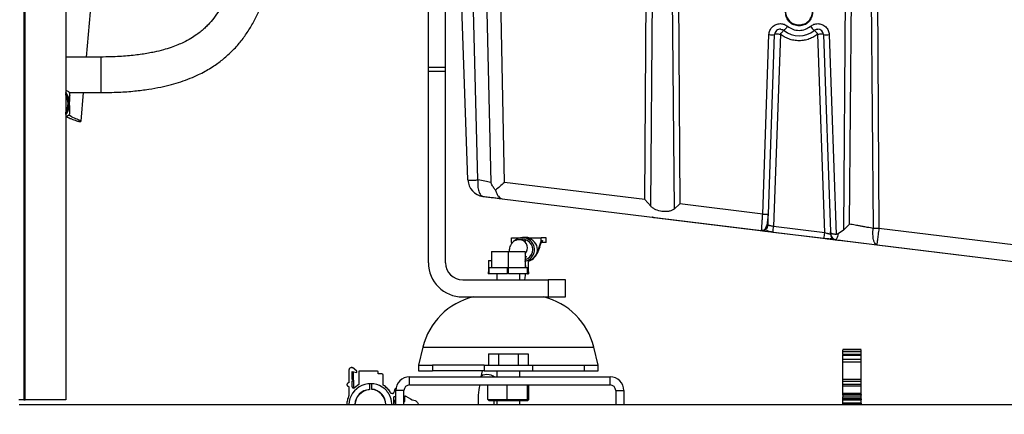
# Model space of a CAD drawing. Units: inches. Extents: x 0.2 to 16.7, y -11.3 to 10.7.
# Drawn here: x 10.6 to 11.7, y -8.7 to -8.3 of the extents above; entities that cross this region are included whole.
import ezdxf

# ---------------------------------------------------------------- set-up
doc = ezdxf.new("R2010")
doc.units = ezdxf.units.IN
doc.header["$MEASUREMENT"] = 0
doc.header["$PDSIZE"] = -1
doc.layers.add('FORMAT', color=7, linetype='Continuous')
doc.styles.add('SLDTEXTSTYLE0', font='TXT', dxfattribs={"width": 0.75})
doc.dimstyles.new('SLDDIMSTYLE2', dxfattribs={"dimtxt": 0.125, "dimasz": 0.13, "dimexe": 0, "dimexo": 0.0625, "dimgap": 0.03125, "dimtad": 0, "dimtih": 1, "dimtoh": 1, "dimlfac": 20, "dimrnd": 1e-09, "dimzin": 4, "dimdsep": 46, "dimtxsty": 'SLDTEXTSTYLE0', "dimsah": 1, "dimcen": 0.09, "dimadec": 0, "dimazin": 1, "dimtfac": 1, "dimtmove": 0, "dimatfit": 0, "dimfxl": 1, "dimfrac": 2, "dimtolj": 1, "dimtzin": 12, "dimarcsym": 0})
doc.dimstyles.new('SLDDIMSTYLE3', dxfattribs={"dimtxt": 0.125, "dimasz": 0.13, "dimexe": 0, "dimexo": 0.0625, "dimgap": 0.03125, "dimtad": 0, "dimtih": 1, "dimtoh": 1, "dimlfac": 20, "dimrnd": 1e-09, "dimzin": 4, "dimdsep": 46, "dimtxsty": 'SLDTEXTSTYLE0', "dimblk1": 'NONE', "dimsah": 1, "dimcen": 0, "dimadec": 0, "dimazin": 1, "dimtfac": 1, "dimtmove": 0, "dimatfit": 3, "dimldrblk": 'NONE', "dimfxl": 1, "dimfrac": 2, "dimtolj": 1, "dimtzin": 12, "dimarcsym": 0})

# ---------------------------------------------------------------- blocks, each defined once
blk = doc.blocks.new('*D61')
at = {"color": 0, "linetype": 'Continuous', "lineweight": -2}
for p, q in [((9.0215, -7.2705), (9.0215, -9.7795)), ((14.8627, -9.1105), (14.8627, -9.7795)), ((9.1515, -9.7795), (10.9336, -9.7795)), ((14.7327, -9.7795), (11.4023, -9.7795))]:
    blk.add_line(p, q, dxfattribs=at)
at = {"color": 0}
for points in [[(9.1515, -9.7578), (9.1515, -9.8011), (9.0215, -9.7795)], [(14.7327, -9.8011), (14.7327, -9.7578), (14.8627, -9.7795)]]:
    blk.add_solid(points, dxfattribs=at)
at = {"layer": 'Defpoints', "color": 0}
for p in [(9.0215, -7.208), (14.8627, -9.048), (9.0215, -9.7795)]:
    blk.add_point(p, dxfattribs=at)
at = {"color": 0, "lineweight": 18, "insert": (11.1679, -9.717), "char_height": 0.125, "attachment_point": 2, "style": 'SLDTEXTSTYLE0'}
blk.add_mtext('\\A1;116.82', dxfattribs=at)
blk = doc.blocks.new('_None')

msp = doc.modelspace()

# ---------------------------------------------------------------- linework, layer by layer
at = {"color": 7, "linetype": 'Continuous', "lineweight": 25}
for p, q in [((10.65246, -5.46205), (10.65246, -8.70179)), ((10.65401, -8.70179), (10.65401, -6.58304)), ((10.69873, -6.58304), (10.69873, -8.70179)), ((11.09592, -8.33682), (11.09592, -8.10678)), ((11.11467, -8.33682), (11.11467, -8.10669)), ((11.15641, -8.12375), (11.16411, -8.46319)), ((11.17908, -8.46319), (11.1726, -8.11843)), ((11.15008, -8.46059), (11.14169, -8.1428)), ((11.13923, -8.46059), (11.12857, -8.15516)), ((10.72136, -8.32573), (10.72555, -8.27614)), ((11.48152, -8.29514), (11.48291, -8.29537)), ((11.46214, -8.49805), (11.46902, -8.30116)), ((11.46839, -8.49805), (11.47527, -8.30116)), ((11.48151, -8.30051), (11.47414, -8.51168)), ((11.53015, -8.51858), (11.52253, -8.30051)), ((11.52878, -8.30116), (11.53633, -8.51731)), ((11.53502, -8.30116), (11.54268, -8.52027)), ((10.73683, -8.32573), (10.69873, -8.32573)), ((11.09592, -8.34107), (11.09592, -8.33682)), ((11.09592, -8.33682), (11.11467, -8.33682)), ((11.11467, -8.34107), (11.11467, -8.33682)), ((11.09592, -8.34107), (11.11467, -8.34107)), ((11.09592, -8.55142), (11.09592, -8.34107)), ((11.11467, -8.55142), (11.11467, -8.34107)), ((10.69873, -8.362), (10.70161, -8.36366)), ((10.70224, -8.36473), (10.73683, -8.36473)), ((10.70348, -8.36732), (10.7025, -8.36691)), ((10.7025, -8.36969), (10.70348, -8.36732)), ((10.71541, -8.39607), (10.71806, -8.36473)), ((10.7025, -8.37893), (10.7025, -8.37469)), ((10.7025, -8.37893), (10.7025, -8.38841)), ((10.70161, -8.38996), (10.69873, -8.39162)), ((11.33317, -8.48216), (11.17908, -8.46319)), ((11.17679, -8.48114), (11.46094, -8.51613)), ((11.33946, -8.48928), (11.33317, -8.48216)), ((11.37139, -8.48687), (11.3651, -8.49243)), ((11.46214, -8.49805), (11.37139, -8.48687)), ((11.34123, -8.5014), (11.34108, -8.50138)), ((11.3431, -8.50169), (11.80791, -8.55893)), ((11.3431, -8.5017), (11.80793, -8.55893)), ((11.46817, -8.51024), (11.46794, -8.51015)), ((11.53015, -8.51858), (11.47414, -8.51168)), ((11.55721, -8.50898), (11.55087, -8.51551)), ((11.47337, -8.51767), (11.52939, -8.52456)), ((11.53645, -8.52012), (11.53636, -8.51738)), ((11.55087, -8.51551), (11.54467, -8.51974)), ((11.58948, -8.51373), (11.58319, -8.51373)), ((11.76846, -8.53577), (11.58948, -8.51373)), ((11.18686, -8.52901), (11.18686, -8.52401)), ((11.18686, -8.52401), (11.19663, -8.52401)), ((11.18686, -8.52901), (11.18824, -8.52901)), ((11.18686, -8.52902), (11.18686, -8.52901)), ((11.18686, -8.52902), (11.18719, -8.53025)), ((11.19811, -8.52652), (11.19724, -8.52631)), ((11.2026, -8.52783), (11.19811, -8.52652)), ((11.2035, -8.5238), (11.19899, -8.5238)), ((11.20346, -8.52401), (11.20453, -8.52401)), ((11.20453, -8.52426), (11.20453, -8.52401)), ((11.20453, -8.52401), (11.21953, -8.52401)), ((11.21953, -8.52701), (11.21467, -8.54115)), ((11.2194, -8.52901), (11.22012, -8.52901)), ((11.21953, -8.52701), (11.21953, -8.52401)), ((11.22481, -8.52401), (11.21953, -8.52401)), ((11.21953, -8.52701), (11.22073, -8.52701)), ((11.22073, -8.52701), (11.22012, -8.52901)), ((11.22073, -8.52901), (11.22012, -8.52901)), ((11.22073, -8.52901), (11.22073, -8.52701)), ((11.22481, -8.52901), (11.22073, -8.52901)), ((11.22481, -8.52901), (11.22481, -8.52401)), ((11.58719, -8.53168), (11.76617, -8.55372)), ((11.16492, -8.53907), (11.16492, -8.55657)), ((11.16492, -8.53907), (11.18342, -8.53907)), ((11.18342, -8.53907), (11.18342, -8.55657)), ((11.18342, -8.53907), (11.20192, -8.53907)), ((11.20192, -8.53907), (11.20192, -8.55657)), ((11.2151, -8.54115), (11.21467, -8.54115)), ((11.21805, -8.53384), (11.2151, -8.54115)), ((11.16177, -8.54887), (11.16177, -8.56137)), ((11.16177, -8.54887), (11.16492, -8.54887)), ((11.20234, -8.55127), (11.20212, -8.54929)), ((11.2026, -8.55707), (11.20234, -8.55127)), ((11.20507, -8.54926), (11.20507, -8.56137)), ((11.16132, -8.56137), (11.16132, -8.56357)), ((11.16145, -8.56137), (11.16132, -8.56137)), ((11.16145, -8.56357), (11.16132, -8.56357)), ((11.16145, -8.56137), (11.16145, -8.56357)), ((11.16222, -8.56137), (11.16145, -8.56137)), ((11.16222, -8.56357), (11.16145, -8.56357)), ((11.16222, -8.55707), (11.16222, -8.56357)), ((11.1824, -8.55707), (11.16222, -8.55707)), ((11.1824, -8.56357), (11.16222, -8.56357)), ((11.16492, -8.55657), (11.18342, -8.55657)), ((11.16654, -8.55657), (11.16654, -8.55707)), ((11.17092, -8.56357), (11.17092, -8.57017)), ((11.1824, -8.56357), (11.1824, -8.55707)), ((11.18248, -8.55707), (11.1824, -8.55707)), ((11.18256, -8.56357), (11.1824, -8.56357)), ((11.18365, -8.55707), (11.18256, -8.55707)), ((11.18256, -8.56357), (11.18256, -8.55707)), ((11.18342, -8.55657), (11.20192, -8.55657)), ((11.18365, -8.56357), (11.18365, -8.55707)), ((11.20462, -8.55707), (11.18365, -8.55707)), ((11.20462, -8.56357), (11.18365, -8.56357)), ((11.19592, -8.57017), (11.19592, -8.56357)), ((11.20029, -8.55707), (11.20029, -8.55657)), ((11.20462, -8.56357), (11.20462, -8.55707)), ((11.20462, -8.56137), (11.20539, -8.56137)), ((11.20462, -8.56357), (11.20539, -8.56357)), ((11.20539, -8.56137), (11.20539, -8.56357)), ((11.20539, -8.56137), (11.20552, -8.56137)), ((11.20539, -8.56357), (11.20552, -8.56357)), ((11.20552, -8.56357), (11.20552, -8.56137)), ((11.13342, -8.57017), (11.22717, -8.57017)), ((11.22717, -8.57017), (11.22717, -8.58892)), ((11.24592, -8.57017), (11.22717, -8.57017)), ((11.24592, -8.58892), (11.24592, -8.57017)), ((11.13342, -8.58892), (11.22717, -8.58892)), ((11.22717, -8.58892), (11.24592, -8.58892)), ((11.08973, -8.64408), (11.08492, -8.66382)), ((11.16177, -8.65132), (11.16177, -8.66382)), ((11.16177, -8.65132), (11.17259, -8.65132)), ((11.17259, -8.65132), (11.17259, -8.66382)), ((11.17259, -8.65132), (11.19425, -8.65132)), ((11.19425, -8.65132), (11.19425, -8.66382)), ((11.19425, -8.65132), (11.20507, -8.65132)), ((11.20507, -8.65132), (11.20507, -8.66382)), ((11.28192, -8.66382), (11.27711, -8.64408)), ((11.57015, -8.64655), (11.55007, -8.64655)), ((11.57015, -8.64681), (11.55007, -8.64681)), ((11.55007, -8.64891), (11.57015, -8.64891)), ((11.57015, -8.65216), (11.55007, -8.65216)), ((11.55007, -8.65216), (11.55007, -8.6529)), ((11.57015, -8.6529), (11.57015, -8.65216)), ((11.55007, -8.6529), (11.57015, -8.6529)), ((11.55007, -8.65747), (11.55007, -8.6529)), ((11.57015, -8.65747), (11.55007, -8.65747)), ((11.55007, -8.65993), (11.55007, -8.65782)), ((11.55007, -8.65993), (11.57015, -8.65993)), ((11.55007, -8.67962), (11.55007, -8.65993)), ((11.57015, -8.65747), (11.57015, -8.6529)), ((11.57015, -8.65993), (11.57015, -8.65782)), ((11.57015, -8.67962), (11.57015, -8.65993)), ((11.0087, -8.66955), (11.0087, -8.68311)), ((11.01195, -8.66631), (11.01269, -8.66631)), ((11.01225, -8.67074), (11.01727, -8.67162)), ((11.01225, -8.67871), (11.01225, -8.67074)), ((11.01727, -8.67014), (11.01269, -8.66631)), ((11.01323, -8.67091), (11.01323, -8.67969)), ((11.01372, -8.67984), (11.01372, -8.671)), ((11.01727, -8.67162), (11.01727, -8.67014)), ((11.01973, -8.67024), (11.01973, -8.685)), ((11.03941, -8.67024), (11.01973, -8.67024)), ((11.04099, -8.67317), (11.04099, -8.67182)), ((11.04483, -8.67317), (11.04099, -8.67317)), ((11.08492, -8.66382), (11.08492, -8.66982)), ((11.08492, -8.66382), (11.10039, -8.66382)), ((11.08492, -8.66982), (11.10039, -8.66982)), ((11.10039, -8.66382), (11.10039, -8.66982)), ((11.15708, -8.66382), (11.10039, -8.66382)), ((11.15708, -8.66982), (11.10039, -8.66982)), ((11.1548, -8.66982), (11.15343, -8.67642)), ((11.15708, -8.66382), (11.15708, -8.66982)), ((11.15708, -8.66382), (11.20976, -8.66382)), ((11.15708, -8.66982), (11.20976, -8.66982)), ((11.17092, -8.66982), (11.17092, -8.67642)), ((11.19592, -8.67642), (11.19592, -8.66982)), ((11.20976, -8.66382), (11.20976, -8.66982)), ((11.20976, -8.66382), (11.26645, -8.66382)), ((11.20976, -8.66982), (11.26645, -8.66982)), ((11.26645, -8.66382), (11.26645, -8.66982)), ((11.26645, -8.66382), (11.28192, -8.66382)), ((11.26645, -8.66982), (11.28192, -8.66982)), ((11.28192, -8.66982), (11.28192, -8.66382)), ((11.01225, -8.68087), (11.01422, -8.68087)), ((11.01225, -8.68733), (11.01225, -8.68087)), ((11.01372, -8.68087), (11.01372, -8.6889)), ((11.03115, -8.68406), (11.03115, -8.69042)), ((11.0337, -8.68994), (11.0337, -8.68405)), ((11.0464, -8.6855), (11.0464, -8.67474)), ((11.07533, -8.68539), (11.07533, -8.67642)), ((11.07533, -8.67642), (11.2949, -8.67642)), ((11.2949, -8.68539), (11.2949, -8.67642)), ((11.57015, -8.67962), (11.55007, -8.67962)), ((11.55007, -8.68119), (11.57015, -8.68119)), ((11.55007, -8.68503), (11.55007, -8.68119)), ((11.57015, -8.68503), (11.57015, -8.68119)), ((11.0087, -8.68703), (11.0087, -8.69697)), ((11.01973, -8.685), (11.01488, -8.6885)), ((11.05661, -8.69482), (11.05586, -8.69482)), ((11.06908, -8.69164), (11.06011, -8.69164)), ((11.06011, -8.70692), (11.06011, -8.69164)), ((11.06908, -8.70692), (11.06908, -8.69164)), ((11.07533, -8.68539), (11.2949, -8.68539)), ((11.16088, -8.7015), (11.16088, -8.68539)), ((11.18203, -8.7015), (11.18203, -8.68539)), ((11.20457, -8.7015), (11.20457, -8.68539)), ((11.20596, -8.7015), (11.20596, -8.68539)), ((11.30115, -8.69164), (11.31011, -8.69164)), ((11.30115, -8.69164), (11.30115, -8.70692)), ((11.31011, -8.69164), (11.31011, -8.70692)), ((11.57015, -8.68503), (11.55007, -8.68503)), ((11.55007, -8.68661), (11.55007, -8.68503)), ((11.57015, -8.68661), (11.55007, -8.68661)), ((11.57015, -8.6947), (11.55007, -8.6947)), ((11.57015, -8.68661), (11.57015, -8.68503)), ((10.65246, -8.70179), (10.64873, -8.70179)), ((10.65246, -8.70179), (10.65401, -8.70179)), ((10.69873, -8.70179), (10.65401, -8.70179)), ((11.0593, -8.69846), (11.05811, -8.69846)), ((11.05811, -8.70692), (11.05811, -8.69846)), ((11.05841, -8.70692), (11.05841, -8.70284)), ((11.06996, -8.70107), (11.06908, -8.70107)), ((11.06908, -8.70357), (11.06996, -8.70357)), ((11.06996, -8.70357), (11.06996, -8.69742)), ((11.07131, -8.69782), (11.07607, -8.70057)), ((11.07607, -8.70057), (11.07825, -8.70157)), ((11.16088, -8.7015), (11.18203, -8.7015)), ((11.16088, -8.7015), (11.16243, -8.703)), ((11.18212, -8.703), (11.16243, -8.703)), ((11.168, -8.70692), (11.16803, -8.703)), ((11.17092, -8.703), (11.17092, -8.70692)), ((11.18203, -8.7015), (11.20457, -8.7015)), ((11.18212, -8.703), (11.18203, -8.7015)), ((11.20312, -8.703), (11.18212, -8.703)), ((11.19592, -8.70692), (11.19592, -8.703)), ((11.20312, -8.703), (11.20457, -8.7015)), ((11.20441, -8.703), (11.20312, -8.703)), ((11.20441, -8.703), (11.20596, -8.7015)), ((11.20457, -8.7015), (11.20596, -8.7015)), ((11.55007, -8.69606), (11.57015, -8.69606)), ((11.55007, -8.69681), (11.55007, -8.69606)), ((11.57015, -8.69681), (11.55007, -8.69681)), ((11.55007, -8.69835), (11.57015, -8.69835)), ((11.57015, -8.70063), (11.55007, -8.70063)), ((11.55007, -8.70193), (11.55007, -8.70063)), ((11.57015, -8.70204), (11.55007, -8.70204)), ((11.57015, -8.70544), (11.55007, -8.70544)), ((11.55007, -8.70624), (11.57015, -8.70624)), ((11.57015, -8.69606), (11.57015, -8.69681)), ((11.57015, -8.70063), (11.57015, -8.70193)), ((11.57015, -8.70544), (11.57015, -8.70624)), ((10.64734, -8.70692), (14.86271, -8.70692))]:
    msp.add_line(p, q, dxfattribs=at)
at = {"color": 8, "linetype": 'Continuous', "lineweight": 25}
for p, q in [((11.33317, -8.48216), (11.33541, -8.13706)), ((11.33946, -8.48928), (11.34254, -8.13721)), ((11.36199, -8.13721), (11.3651, -8.49243)), ((11.36913, -8.13699), (11.37139, -8.48687)), ((11.55315, -8.16302), (11.55087, -8.51551)), ((11.55721, -8.50898), (11.56021, -8.16482)), ((11.5802, -8.16986), (11.58319, -8.51373)), ((11.58727, -8.17162), (11.58948, -8.51373)), ((10.73683, -8.32573), (10.73683, -8.36473)), ((11.34123, -8.50139), (11.34123, -8.5014)), ((11.3431, -8.50169), (11.3431, -8.5017)), ((11.20213, -8.54932), (11.20192, -8.54828)), ((11.20235, -8.55126), (11.20192, -8.54966)), ((11.08973, -8.64408), (11.27711, -8.64408))]:
    msp.add_line(p, q, dxfattribs=at)
at = {"color": 7, "linetype": 'Continuous', "lineweight": 25, "flags": 128}
for points in [[(11.20192, -8.54504), (11.20206, -8.54502), (11.20386, -8.54447)], [(11.20192, -8.54535), (11.20296, -8.54495), (11.20386, -8.54447)], [(11.07825, -8.70157), (11.07993, -8.70214), (11.08124, -8.70259)]]:
    msp.add_lwpolyline(points, dxfattribs=at)
at = {"color": 8, "linetype": 'Continuous', "lineweight": 25, "flags": 128}
msp.add_lwpolyline([(11.16788, -8.67642), (11.16699, -8.67585), (11.16481, -8.67486), (11.1624, -8.67422), (11.15994, -8.67399), (11.15763, -8.67418), (11.15566, -8.67478), (11.15419, -8.67574), (11.15363, -8.67642)], dxfattribs=at)
at = {"color": 7, "linetype": 'Continuous', "lineweight": 25}
for centre, radius, start, end in [((11.48151, -8.30138), 0.00625, 86.15959, 177.97936), ((11.43962, -8.25267), 0.0635, 316.26597, 321.75537), ((11.56437, -8.25272), 0.06344, 218.24327, 223.73831), ((11.52253, -8.30138), 0.00625, 2.01977, 89.9572), ((11.47214, -8.25647), 0.0448, 266.00334, 273.99882), ((11.50202, -8.27663), 0.02589, 230.36092, 309.63908), ((11.5319, -8.25648), 0.04479, 266.00097, 273.99688), ((10.68063, -8.37681), 0.02198, 5.5445, 34.54856), ((10.68063, -8.37681), 0.02155, 0, 32.86506), ((10.68063, -8.37681), 0.02121, 328.58627, 31.41373), ((10.68063, -8.37681), 0.0211, 329.06659, 30.93341), ((10.68063, -8.37681), 0.0211, 329.08587, 30.91413), ((10.68063, -8.37681), 0.02099, 329.57851, 30.42149), ((10.68063, -8.37681), 0.02099, 329.59829, 30.40171), ((10.68063, -8.37681), 0.02088, 330.10393, 29.89607), ((10.68063, -8.37681), 0.02088, 330.12424, 29.87576), ((10.68063, -8.37681), 0.02077, 330.64365, 29.35635), ((10.68063, -8.37681), 0.02076, 330.66452, 29.33548), ((10.68063, -8.37681), 0.02066, 331.19855, 28.80145), ((10.68063, -8.37681), 0.02065, 331.22002, 28.77998), ((10.68063, -8.37681), 0.02055, 331.76959, 28.23041), ((10.68063, -8.37681), 0.02054, 331.79169, 28.20831), ((10.68063, -8.37681), 0.02043, 332.35785, 27.64215), ((10.68063, -8.37681), 0.02043, 332.38063, 27.61937), ((10.68063, -8.37681), 0.02476, 27.93074, 32.06926), ((10.68063, -8.37681), 0.02155, 327.13494, 0), ((10.68063, -8.37681), 0.02198, 325.45144, 354.4555), ((10.68063, -8.37681), 0.02476, 327.93074, 332.06926), ((11.15797, -8.45994), 0.01875, 182.00009, 262.97994), ((11.46526, -8.45338), 0.04478, 266.00154, 274.00061), ((11.46171, -8.50993), 0.00625, 262.97981, 358.00087), ((11.12626, -8.47033), 0.35032, 352.23433, 353.22113), ((11.18217, -8.47721), 0.35043, 352.23445, 353.22095), ((11.54269, -8.5199), 0.00625, 181.99856, 262.98061), ((11.19898, -8.53699), 0.01311, 284.08541, 135.61808), ((11.20109, -8.53675), 0.01296, 74.59262, 79.43678), ((11.2035, -8.53669), 0.01289, 79.4393, 89.99867), ((11.13342, -8.55142), 0.0375, 180, 270), ((11.13342, -8.55142), 0.01875, 180, 270), ((11.1626, -8.66182), 0.075, 103.59049, 166.31445), ((11.20424, -8.66182), 0.075, 13.68555, 76.40951), ((11.04483, -8.67474), 0.00157, 0, 90), ((11.03252, -8.70784), 0.02382, 49.49251, 177.78243), ((11.01323, -8.68068), 0.000984, 354.28941, 90), ((11.07533, -8.69164), 0.01522, 90, 180), ((11.2949, -8.69164), 0.01522, 0, 90), ((11.01382, -8.68733), 0.00157, 180, 312.35784), ((11.03252, -8.70784), 0.01713, 94.65039, 176.91507), ((11.03193, -8.70732), 0.01713, 1.33834, 83.99876), ((11.07533, -8.69164), 0.00625, 90, 180), ((11.2949, -8.69164), 0.00625, 0, 90), ((11.06211, -8.70134), 0.004, 180, 202.02431), ((11.06211, -8.70134), 0.004, 202.02431, 240), ((11.0593, -8.69748), 0.000984, 270, 326.30474)]:
    msp.add_arc(centre, radius, start, end, dxfattribs=at)
at = {"color": 8, "linetype": 'Continuous', "lineweight": 25}
for centre, radius, start, end in [((11.19892, -8.53697), 0.01129, 285.41389, 107.21228), ((11.19561, -8.53495), 0.00879, 315.8265, 73.47168), ((11.03252, -8.70784), 0.01747, 94.52348, 176.97617), ((11.03193, -8.70732), 0.01747, 1.31185, 84.18013)]:
    msp.add_arc(centre, radius, start, end, dxfattribs=at)
at = {"color": 7, "linetype": 'Continuous', "lineweight": 25}
for centre, major_axis, ratio, start_param, end_param in [((11.20065, -8.53695), (0.01475, 0), 0.8915698, 5.0170197, 7.5874303), ((11.19978, -8.58084), (0.03163, 0.10405), 0.0395067, 5.1930898, 5.2457628), ((11.20068, -8.53698), (0.01475, 0), 0.8915698, 5.0145576, 5.9608412), ((11.20317, -8.53698), (0.00949, 0.00997), 0.9036039, 4.0992868, 5.1008001)]:
    msp.add_ellipse(centre, major_axis=major_axis, ratio=ratio, start_param=start_param, end_param=end_param, dxfattribs=at)
for points, knots in [([(10.94927, -8.11089), (10.94653, -8.11295), (10.9415, -8.11673), (10.93524, -8.12253), (10.93046, -8.12752), (10.92695, -8.13161), (10.92443, -8.13478), (10.92243, -8.13746), (10.92056, -8.14009), (10.9161, -8.14676), (10.91017, -8.15741), (10.90376, -8.17176), (10.89833, -8.18632), (10.8935, -8.2018), (10.88883, -8.2182), (10.88383, -8.23487), (10.87837, -8.25082), (10.87287, -8.26368), (10.8669, -8.27439), (10.86106, -8.28289), (10.85559, -8.2893), (10.85089, -8.29395), (10.84674, -8.29757), (10.84172, -8.30141), (10.83527, -8.30562), (10.82828, -8.30937), (10.82099, -8.31262), (10.81365, -8.31538), (10.80508, -8.31803), (10.79677, -8.32008), (10.78895, -8.32162), (10.7819, -8.32277), (10.77427, -8.32377), (10.76607, -8.3246), (10.75722, -8.32524), (10.74741, -8.32566), (10.74052, -8.3257), (10.73683, -8.32573)], [0, 0, 0, 0, 0.0325382, 0.059757, 0.0819453, 0.099314, 0.1120191, 0.1213452, 0.1316375, 0.1432705, 0.1993789, 0.2511837, 0.2991233, 0.3514141, 0.4066307, 0.4603793, 0.5121429, 0.5629923, 0.5963026, 0.6273739, 0.6549829, 0.6701364, 0.6850277, 0.7027624, 0.7241091, 0.7497955, 0.7685502, 0.789787, 0.8138979, 0.8414596, 0.8590905, 0.8782857, 0.8990022, 0.9211071, 0.944578, 0.9703702, 1, 1, 1, 1]), ([(10.73683, -8.36473), (10.74338, -8.36464), (10.75584, -8.36447), (10.77338, -8.3632), (10.7888, -8.36128), (10.80221, -8.35884), (10.81394, -8.35604), (10.82474, -8.35282), (10.83458, -8.34923), (10.84344, -8.34534), (10.85094, -8.34151), (10.85761, -8.33762), (10.86532, -8.33253), (10.87409, -8.3257), (10.88347, -8.31675), (10.89196, -8.3068), (10.89939, -8.29608), (10.90584, -8.28463), (10.91234, -8.2708), (10.91844, -8.25489), (10.92399, -8.23698), (10.92911, -8.21905), (10.93347, -8.20441), (10.93742, -8.19289), (10.94042, -8.18516), (10.94336, -8.1785), (10.94586, -8.17352), (10.94805, -8.16958), (10.94993, -8.16643), (10.95202, -8.16317), (10.95445, -8.15968), (10.95742, -8.15585), (10.96116, -8.15169), (10.96593, -8.14715), (10.96978, -8.14425), (10.97187, -8.14267)], [0, 0, 0, 0, 0.0490765, 0.093378, 0.131755, 0.1655992, 0.1957362, 0.2225054, 0.2506635, 0.2750217, 0.2959868, 0.3149649, 0.334228, 0.3671049, 0.4010069, 0.4358301, 0.4708279, 0.506062, 0.5415716, 0.5950379, 0.6488307, 0.7044452, 0.7632118, 0.7922208, 0.8179616, 0.8403559, 0.8613234, 0.8729068, 0.8852469, 0.8983104, 0.9128993, 0.9298564, 0.9495248, 0.9725513, 1, 1, 1, 1]), ([(11.50202, -8.29163), (11.50009, -8.29141), (11.49623, -8.29097), (11.49131, -8.28756), (11.48803, -8.28268), (11.48687, -8.27688), (11.48803, -8.27108), (11.49131, -8.2662), (11.49623, -8.26279), (11.50009, -8.26234), (11.50202, -8.26212)], [0, 0, 0, 0, 0.125, 0.2499999, 0.375, 0.5000003, 0.6250005, 0.7500007, 0.8749999, 1, 1, 1, 1]), ([(11.50202, -8.26212), (11.50395, -8.26234), (11.50782, -8.26279), (11.51273, -8.2662), (11.51602, -8.27108), (11.51717, -8.27688), (11.51602, -8.28268), (11.51273, -8.28756), (11.50782, -8.29097), (11.50395, -8.29141), (11.50202, -8.29163)], [0, 0, 0, 0, 0.1250002, 0.2499995, 0.3749996, 0.4999998, 0.6250001, 0.7500002, 0.8750002, 1, 1, 1, 1]), ([(11.48726, -8.27578), (11.48726, -8.27579), (11.48688, -8.27767), (11.4882, -8.28162), (11.49126, -8.28646), (11.49624, -8.28988), (11.50009, -8.29033), (11.50202, -8.29055)], [0, 0, 0, 0, 0.0002908, 0.2502185, 0.500146, 0.7500729, 1, 1, 1, 1]), ([(11.50202, -8.29055), (11.50396, -8.29032), (11.50783, -8.28988), (11.51271, -8.28647), (11.51612, -8.28159), (11.51656, -8.27773), (11.51679, -8.2758)], [0, 0, 0, 0, 0.250073, 0.5001462, 0.7502197, 1, 1, 1, 1]), ([(11.46902, -8.30116), (11.46924, -8.29963), (11.4697, -8.29645), (11.47262, -8.29239), (11.47677, -8.28962), (11.47997, -8.28927), (11.48151, -8.28911)], [0, 0, 0, 0, 0.2405551, 0.4999997, 0.7594459, 1, 1, 1, 1]), ([(11.48151, -8.28911), (11.48297, -8.28924), (11.48588, -8.2895), (11.48829, -8.29115), (11.48949, -8.29198)], [0, 0, 0, 0, 0.5000001, 1, 1, 1, 1]), ([(11.48151, -8.30051), (11.48203, -8.2999), (11.48306, -8.29866), (11.48436, -8.29714), (11.48529, -8.29609), (11.48543, -8.29598), (11.4855, -8.29592)], [0, 0, 0, 0, 0.25000182, 0.50000022, 0.75000074, 1, 1, 1, 1]), ([(11.48291, -8.29537), (11.48311, -8.29539), (11.48359, -8.29544), (11.48444, -8.29586), (11.48514, -8.29621), (11.48548, -8.29656), (11.4855, -8.29658)], [0, 0, 0, 0, 0.2080905, 0.4955712, 0.9754366, 1, 1, 1, 1]), ([(11.48949, -8.29198), (11.49132, -8.29322), (11.49509, -8.29577), (11.50202, -8.29687), (11.50895, -8.29577), (11.51272, -8.29322), (11.51455, -8.29198)], [0, 0, 0, 0, 0.24236134, 0.49999996, 0.7576389, 1, 1, 1, 1]), ([(11.51455, -8.29198), (11.51576, -8.29115), (11.51816, -8.2895), (11.52108, -8.28924), (11.52253, -8.28911)], [0, 0, 0, 0, 0.4999999, 1, 1, 1, 1]), ([(11.52253, -8.30051), (11.52202, -8.2999), (11.52099, -8.29866), (11.51969, -8.29714), (11.51876, -8.29609), (11.51862, -8.29598), (11.51854, -8.29592)], [0, 0, 0, 0, 0.250002, 0.5000002, 0.7500005, 1, 1, 1, 1]), ([(11.51857, -8.29661), (11.51879, -8.29642), (11.51931, -8.29598), (11.52002, -8.29561), (11.52049, -8.2955), (11.52059, -8.29547)], [0, 0, 0, 0, 0.3821885, 0.8703151, 1, 1, 1, 1]), ([(11.52059, -8.29547), (11.52092, -8.29537), (11.52155, -8.29517), (11.52221, -8.29515), (11.52253, -8.29514)], [0, 0, 0, 0, 0.5138531, 1, 1, 1, 1]), ([(11.52253, -8.28911), (11.52407, -8.28927), (11.52727, -8.28962), (11.53142, -8.29239), (11.53435, -8.29645), (11.5348, -8.29963), (11.53502, -8.30116)], [0, 0, 0, 0, 0.2405541, 0.5000003, 0.7594449, 1, 1, 1, 1]), ([(11.47527, -8.30051), (11.47536, -8.30049), (11.47555, -8.30044), (11.477, -8.30041), (11.47906, -8.30044), (11.4807, -8.30049), (11.48151, -8.30051)], [0, 0, 0, 0, 0.2499999, 0.4999999, 0.7499999, 1, 1, 1, 1]), ([(11.52253, -8.30051), (11.52113, -8.30157), (11.51825, -8.30373), (11.51324, -8.30605), (11.50777, -8.30756), (11.50202, -8.30808), (11.49627, -8.30756), (11.49081, -8.30605), (11.48579, -8.30373), (11.48292, -8.30157), (11.48151, -8.30051)], [0, 0, 0, 0, 0.1184176, 0.2423031, 0.370121, 0.5, 0.629879, 0.757697, 0.8815824, 1, 1, 1, 1]), ([(11.52253, -8.30051), (11.52335, -8.30049), (11.52498, -8.30044), (11.52705, -8.30041), (11.52849, -8.30044), (11.52868, -8.30049), (11.52878, -8.30051)], [0, 0, 0, 0, 0.2500001, 0.5000001, 0.7499996, 1, 1, 1, 1]), ([(10.7025, -8.36521), (10.7025, -8.36755), (10.7025, -8.37069), (10.7025, -8.37388), (10.7025, -8.37469)], [0, 0, 0, 0, 0.745637, 1, 1, 1, 1]), ([(10.69921, -8.39134), (10.70053, -8.3919), (10.70287, -8.39291), (10.70604, -8.39412), (10.70842, -8.39496), (10.71, -8.39552), (10.71126, -8.39594), (10.71231, -8.3962), (10.71331, -8.39634), (10.71392, -8.39639), (10.71449, -8.39638), (10.71476, -8.39634), (10.7149, -8.39633)], [0, 0, 0, 0, 0.2887212, 0.5118734, 0.6619419, 0.7626734, 0.8303674, 0.9080583, 0.9357338, 0.9635931, 0.9820338, 1, 1, 1, 1]), ([(10.7149, -8.39633), (10.715, -8.3963), (10.7152, -8.39626), (10.71537, -8.39617), (10.71545, -8.39604), (10.71516, -8.3957), (10.71258, -8.3946), (10.70768, -8.39267), (10.70384, -8.39065), (10.70182, -8.38959)], [0, 0, 0, 0, 0.0135254, 0.0270132, 0.0417301, 0.0675129, 0.167549, 0.5620979, 1, 1, 1, 1]), ([(11.13923, -8.46059), (11.13938, -8.46062), (11.13966, -8.46069), (11.14199, -8.46072), (11.14547, -8.46069), (11.14857, -8.46062), (11.15008, -8.46059)], [0, 0, 0, 0, 0.2448946, 0.4999999, 0.7551045, 1, 1, 1, 1]), ([(11.15008, -8.46059), (11.14999, -8.46286), (11.14984, -8.46628), (11.15037, -8.47034), (11.15102, -8.47306), (11.15194, -8.47537), (11.15291, -8.47688), (11.15387, -8.47779), (11.15472, -8.47834), (11.15535, -8.47847), (11.15568, -8.47855)], [0, 0, 0, 0, 0.24590597, 0.37097019, 0.49939365, 0.62466257, 0.75850462, 0.83229248, 0.91277307, 1, 1, 1, 1]), ([(11.16411, -8.46319), (11.16212, -8.46282), (11.15812, -8.46208), (11.15277, -8.46109), (11.15008, -8.46059)], [0, 0, 0, 0, 0.4990849, 1, 1, 1, 1]), ([(11.16935, -8.47185), (11.16897, -8.47134), (11.16816, -8.47027), (11.16705, -8.4686), (11.16593, -8.46674), (11.16495, -8.46494), (11.16436, -8.46372), (11.16411, -8.46319)], [0, 0, 0, 0, 0.1823691, 0.3882319, 0.5856675, 0.8223765, 1, 1, 1, 1]), ([(11.17908, -8.46319), (11.1774, -8.4647), (11.17404, -8.46772), (11.17091, -8.47047), (11.16935, -8.47185)], [0, 0, 0, 0, 0.5018334, 1, 1, 1, 1]), ([(11.15568, -8.47855), (11.15772, -8.4788), (11.1618, -8.4793), (11.16737, -8.47998), (11.17248, -8.48061), (11.17536, -8.48097), (11.17679, -8.48114)], [0, 0, 0, 0, 0.2503362, 0.5004474, 0.751289, 1, 1, 1, 1]), ([(11.16935, -8.47185), (11.16979, -8.47316), (11.17066, -8.47579), (11.17252, -8.4786), (11.17458, -8.48055), (11.17605, -8.48095), (11.17679, -8.48114)], [0, 0, 0, 0, 0.2498303, 0.499279, 0.7500212, 1, 1, 1, 1]), ([(11.3651, -8.49243), (11.36416, -8.49308), (11.36227, -8.49438), (11.35772, -8.49545), (11.35176, -8.49538), (11.34604, -8.49381), (11.34194, -8.49165), (11.34029, -8.49007), (11.33946, -8.48928)], [0, 0, 0, 0, 0.1258987, 0.2515087, 0.5000251, 0.7497288, 0.8745844, 1, 1, 1, 1]), ([(11.34123, -8.5014), (11.34124, -8.50141), (11.34125, -8.50142), (11.34137, -8.50144), (11.34155, -8.50148), (11.34187, -8.50153), (11.34239, -8.5016), (11.34287, -8.50166), (11.3431, -8.50169)], [0, 0, 0, 0, 0.1249355, 0.2504934, 0.3745474, 0.5007927, 0.7500326, 1, 1, 1, 1]), ([(11.46097, -8.51579), (11.46121, -8.51581), (11.46172, -8.51584), (11.46277, -8.51568), (11.46402, -8.51511), (11.46524, -8.5139), (11.46624, -8.51207), (11.46702, -8.50957), (11.46759, -8.50635), (11.46801, -8.50243), (11.46819, -8.49957), (11.46828, -8.49808)], [0, 0, 0, 0, 0.0302956, 0.0628898, 0.1397819, 0.2368541, 0.3546627, 0.4916169, 0.645781, 0.815546, 1, 1, 1, 1]), ([(11.46795, -8.51015), (11.46796, -8.50998), (11.46797, -8.50964), (11.46808, -8.50685), (11.46822, -8.50278), (11.46833, -8.49958), (11.46839, -8.49805)], [0, 0, 0, 0, 0.2401208, 0.4993803, 0.7590285, 1, 1, 1, 1]), ([(11.34202, -8.50149), (11.34216, -8.50152), (11.34252, -8.50159), (11.34288, -8.50165), (11.34311, -8.50168)], [0, 0, 0, 0, 0.3993265, 1, 1, 1, 1]), ([(11.58319, -8.51373), (11.5822, -8.51354), (11.5801, -8.51316), (11.57705, -8.5126), (11.5737, -8.51199), (11.57022, -8.51136), (11.56671, -8.51071), (11.56337, -8.5101), (11.5603, -8.50954), (11.5582, -8.50916), (11.55721, -8.50898)], [0, 0, 0, 0, 0.117849, 0.25002429, 0.35185118, 0.50018077, 0.64406883, 0.75024847, 0.88171932, 1, 1, 1, 1]), ([(11.46093, -8.51613), (11.4611, -8.51615), (11.46135, -8.51619), (11.4629, -8.51638), (11.46451, -8.51657), (11.4665, -8.51682), (11.4694, -8.51718), (11.47181, -8.51747), (11.47337, -8.51767)], [0, 0, 0, 0, 0.2389957, 0.3678128, 0.4994755, 0.6312254, 0.7602831, 1, 1, 1, 1]), ([(11.46094, -8.51613), (11.46094, -8.51613), (11.46095, -8.51613), (11.46097, -8.5158), (11.46097, -8.51579)], [0, 0, 0, 0, 0.9643348, 1, 1, 1, 1]), ([(11.4667, -8.51559), (11.46672, -8.51567), (11.46678, -8.51606), (11.46785, -8.51648), (11.47006, -8.51705), (11.47221, -8.51738), (11.47339, -8.51757)], [0, 0, 0, 0, 0.0683415, 0.3204363, 0.6286334, 1, 1, 1, 1]), ([(11.53645, -8.52012), (11.53637, -8.52013), (11.53624, -8.52013), (11.53546, -8.51996), (11.53465, -8.51977), (11.53365, -8.51952), (11.53217, -8.51914), (11.53094, -8.5188), (11.53015, -8.51858)], [0, 0, 0, 0, 0.235016, 0.3616493, 0.4925244, 0.6186142, 0.7547236, 1, 1, 1, 1]), ([(11.54268, -8.52027), (11.54225, -8.52027), (11.54139, -8.52027), (11.54016, -8.52013), (11.53904, -8.51987), (11.53777, -8.51939), (11.53661, -8.51856), (11.53642, -8.51773), (11.53633, -8.51731)], [0, 0, 0, 0, 0.1242778, 0.2504539, 0.3728726, 0.5007218, 0.7500684, 1, 1, 1, 1]), ([(11.53657, -8.51812), (11.53659, -8.5185), (11.53667, -8.51976), (11.53725, -8.52214), (11.53874, -8.52439), (11.54058, -8.52565), (11.54169, -8.5259), (11.54225, -8.52603)], [0, 0, 0, 0, 0.1273423, 0.4098278, 0.7017363, 0.8518922, 1, 1, 1, 1]), ([(11.54467, -8.51974), (11.54444, -8.5207), (11.54398, -8.52262), (11.54326, -8.52461), (11.54256, -8.52592), (11.54214, -8.52604), (11.54192, -8.52611)], [0, 0, 0, 0, 0.2486935, 0.497188, 0.7467917, 1, 1, 1, 1]), ([(11.54467, -8.51974), (11.54435, -8.51988), (11.54372, -8.52017), (11.54302, -8.52023), (11.54268, -8.52027)], [0, 0, 0, 0, 0.5042835, 1, 1, 1, 1]), ([(11.58719, -8.53168), (11.58681, -8.53157), (11.58609, -8.53136), (11.58522, -8.53037), (11.58455, -8.52916), (11.58403, -8.5278), (11.58354, -8.52595), (11.58313, -8.52347), (11.58292, -8.52036), (11.58292, -8.51708), (11.5831, -8.51485), (11.58319, -8.51373)], [0, 0, 0, 0, 0.1267936, 0.2409252, 0.3305215, 0.4168506, 0.5001113, 0.6309124, 0.7590718, 0.8791151, 1, 1, 1, 1]), ([(11.58948, -8.51373), (11.58933, -8.51491), (11.58904, -8.51729), (11.58862, -8.52069), (11.58822, -8.52382), (11.58788, -8.52655), (11.58759, -8.52878), (11.58737, -8.53043), (11.58723, -8.53148), (11.5872, -8.53162), (11.58719, -8.53168)], [0, 0, 0, 0, 0.1249993, 0.2499993, 0.3749994, 0.5000015, 0.6249992, 0.7500008, 0.8750002, 1, 1, 1, 1]), ([(11.19811, -8.52652), (11.19691, -8.5263), (11.19469, -8.5259), (11.19166, -8.52666), (11.18939, -8.52788), (11.18723, -8.52982), (11.18561, -8.53239), (11.18473, -8.5351), (11.18435, -8.53703), (11.18426, -8.53847), (11.18422, -8.53907)], [0, 0, 0, 0, 0.1581954, 0.2919314, 0.400082, 0.4826275, 0.6220328, 0.755832, 0.897891, 1, 1, 1, 1]), ([(11.52939, -8.52456), (11.53097, -8.52476), (11.53339, -8.52506), (11.53632, -8.52542), (11.53833, -8.52566), (11.53995, -8.52586), (11.54151, -8.52606), (11.54177, -8.52609), (11.54193, -8.52611)], [0, 0, 0, 0, 0.24096, 0.3702449, 0.5019243, 0.6332824, 0.7616836, 1, 1, 1, 1]), ([(11.5294, -8.52446), (11.53031, -8.52457), (11.53203, -8.52478), (11.53427, -8.52499), (11.53582, -8.525), (11.53663, -8.5249), (11.53672, -8.52461), (11.53674, -8.52454)], [0, 0, 0, 0, 0.2697678, 0.5153318, 0.736243, 0.9353085, 1, 1, 1, 1]), ([(11.54192, -8.52611), (11.54545, -8.52654), (11.55258, -8.52742), (11.56422, -8.52885), (11.576, -8.5303), (11.58348, -8.53122), (11.58719, -8.53168)], [0, 0, 0, 0, 0.24725726, 0.49990186, 0.75259871, 1, 1, 1, 1]), ([(11.20157, -8.57017), (11.20161, -8.56998), (11.20193, -8.5681), (11.20224, -8.56586), (11.20234, -8.56393), (11.20236, -8.56357)], [0, 0, 0, 0, 0.0841375, 0.8276681, 1, 1, 1, 1]), ([(11.55007, -8.64891), (11.55007, -8.64869), (11.55007, -8.64824), (11.55007, -8.64763), (11.55007, -8.64716), (11.55007, -8.64686), (11.55007, -8.64684), (11.55007, -8.64683)], [0, 0, 0, 0, 0.2061404, 0.4122726, 0.6184361, 0.8245856, 1, 1, 1, 1]), ([(11.55007, -8.65216), (11.55007, -8.65179), (11.55007, -8.65106), (11.55007, -8.65009), (11.55007, -8.64936), (11.55007, -8.64897), (11.55007, -8.64893), (11.55007, -8.64891)], [0, 0, 0, 0, 0.2146924, 0.4293781, 0.6440863, 0.8587702, 1, 1, 1, 1]), ([(11.57015, -8.64891), (11.57015, -8.64869), (11.57015, -8.64824), (11.57015, -8.64763), (11.57015, -8.64716), (11.57015, -8.64686), (11.57015, -8.64684), (11.57015, -8.64683)], [0, 0, 0, 0, 0.2061404, 0.4122726, 0.6184361, 0.8245856, 1, 1, 1, 1]), ([(11.57015, -8.65216), (11.57015, -8.65179), (11.57015, -8.65106), (11.57015, -8.65009), (11.57015, -8.64936), (11.57015, -8.64897), (11.57015, -8.64893), (11.57015, -8.64891)], [0, 0, 0, 0, 0.2146924, 0.4293781, 0.6440863, 0.8587702, 1, 1, 1, 1]), ([(11.01195, -8.66631), (11.01159, -8.66634), (11.01086, -8.66641), (11.00988, -8.66697), (11.00915, -8.6678), (11.00876, -8.66871), (11.00872, -8.66931), (11.0087, -8.66955)], [0, 0, 0, 0, 0.21469094, 0.42939029, 0.64407599, 0.85877115, 1, 1, 1, 1]), ([(11.04099, -8.67182), (11.04097, -8.67164), (11.04094, -8.67129), (11.04066, -8.67082), (11.04026, -8.67046), (11.03982, -8.67027), (11.03953, -8.67025), (11.03941, -8.67024)], [0, 0, 0, 0, 0.21470918, 0.42940834, 0.6440788, 0.85877065, 1, 1, 1, 1]), ([(11.0087, -8.68311), (11.00848, -8.68311), (11.00804, -8.68313), (11.00743, -8.68343), (11.00695, -8.6839), (11.00665, -8.6845), (11.00657, -8.68517), (11.00672, -8.68583), (11.00707, -8.6864), (11.0076, -8.68682), (11.00817, -8.68703), (11.00855, -8.68703), (11.0087, -8.68703)], [0, 0, 0, 0, 0.10307637, 0.20614921, 0.30921708, 0.41229078, 0.51536302, 0.6184479, 0.72152111, 0.82459884, 0.92766229, 1, 1, 1, 1]), ([(11.01323, -8.67969), (11.01312, -8.67968), (11.0129, -8.67966), (11.01261, -8.67949), (11.01238, -8.67924), (11.01226, -8.67896), (11.01225, -8.67878), (11.01225, -8.67871)], [0, 0, 0, 0, 0.2146801, 0.4294221, 0.6440506, 0.858736, 1, 1, 1, 1]), ([(11.55007, -8.68119), (11.55007, -8.68118), (11.55007, -8.68114), (11.55007, -8.68087), (11.55007, -8.68047), (11.55007, -8.68003), (11.55007, -8.67974), (11.55007, -8.67962)], [0, 0, 0, 0, 0.2146693, 0.429364, 0.6441088, 0.8587897, 1, 1, 1, 1]), ([(11.57015, -8.68119), (11.57015, -8.68118), (11.57015, -8.68114), (11.57015, -8.68087), (11.57015, -8.68047), (11.57015, -8.68003), (11.57015, -8.67974), (11.57015, -8.67962)], [0, 0, 0, 0, 0.2146693, 0.429364, 0.6441088, 0.8587897, 1, 1, 1, 1]), ([(11.03115, -8.69042), (11.03115, -8.69047), (11.03115, -8.69055), (11.03115, -8.69065), (11.03115, -8.69069), (11.03115, -8.6907)], [0, 0, 0, 0, 0.4001375, 0.8001315, 1, 1, 1, 1]), ([(11.0337, -8.69028), (11.0337, -8.69029), (11.0337, -8.69029), (11.0337, -8.69027), (11.0337, -8.69021), (11.0337, -8.69011), (11.0337, -8.69001), (11.0337, -8.68995), (11.0337, -8.68994)], [0, 0, 0, 0, 0.0617603, 0.2787202, 0.4958249, 0.7133308, 0.9320876, 1, 1, 1, 1]), ([(11.0545, -8.69404), (11.05356, -8.69264), (11.05166, -8.68978), (11.0487, -8.68709), (11.04683, -8.6858), (11.0464, -8.6855)], [0, 0, 0, 0, 0.4253836, 0.8676667, 1, 1, 1, 1]), ([(11.05568, -8.70692), (11.05566, -8.70594), (11.0556, -8.70361), (11.05471, -8.70003), (11.05316, -8.69626), (11.05095, -8.69272), (11.04898, -8.69073), (11.048, -8.68973)], [0, 0, 0, 0, 0.1522967, 0.3595812, 0.5668711, 0.7834342, 1, 1, 1, 1]), ([(11.05586, -8.69482), (11.05568, -8.6948), (11.05533, -8.69477), (11.05483, -8.69449), (11.05461, -8.6942), (11.0545, -8.69404)], [0, 0, 0, 0, 0.3247961, 0.64963, 1, 1, 1, 1]), ([(11.05661, -8.69482), (11.05678, -8.6948), (11.05714, -8.69477), (11.05761, -8.6945), (11.05797, -8.6941), (11.05809, -8.69376), (11.05814, -8.69359)], [0, 0, 0, 0, 0.250414, 0.5008055, 0.7511928, 1, 1, 1, 1]), ([(11.06043, -8.68858), (11.05983, -8.68933), (11.05865, -8.69081), (11.05831, -8.69268), (11.05814, -8.69359)], [0, 0, 0, 0, 0.50832574, 1, 1, 1, 1]), ([(11.15209, -8.68539), (11.15145, -8.68908), (11.15019, -8.69629), (11.15036, -8.70344), (11.15044, -8.70692)], [0, 0, 0, 0, 0.5127117, 1, 1, 1, 1]), ([(11.55007, -8.6947), (11.55007, -8.69377), (11.55007, -8.69186), (11.55007, -8.6889), (11.55007, -8.68704), (11.55007, -8.68661)], [0, 0, 0, 0, 0.4253821, 0.8676703, 1, 1, 1, 1]), ([(11.55007, -8.69606), (11.55007, -8.69589), (11.55007, -8.69553), (11.55007, -8.69504), (11.55007, -8.69482), (11.55007, -8.6947)], [0, 0, 0, 0, 0.3247865, 0.6495875, 1, 1, 1, 1]), ([(11.57015, -8.6947), (11.57015, -8.69377), (11.57015, -8.69186), (11.57015, -8.6889), (11.57015, -8.68704), (11.57015, -8.68661)], [0, 0, 0, 0, 0.4253821, 0.8676703, 1, 1, 1, 1]), ([(11.57015, -8.69606), (11.57015, -8.69589), (11.57015, -8.69553), (11.57015, -8.69504), (11.57015, -8.69482), (11.57015, -8.6947)], [0, 0, 0, 0, 0.3247865, 0.6495875, 1, 1, 1, 1]), ([(10.65246, -8.70179), (10.65238, -8.70178), (10.65223, -8.70175), (10.651, -8.70171), (10.64926, -8.70167), (10.64787, -8.70165), (10.64718, -8.70164)], [0, 0, 0, 0, 0.2499977, 0.4999966, 0.7499956, 1, 1, 1, 1]), ([(11.0087, -8.69697), (11.00807, -8.69858), (11.0068, -8.70178), (11.00651, -8.70521), (11.00636, -8.70692)], [0, 0, 0, 0, 0.5008932, 1, 1, 1, 1]), ([(11.06996, -8.69742), (11.07021, -8.69745), (11.07069, -8.69751), (11.07111, -8.69772), (11.07131, -8.69782)], [0, 0, 0, 0, 0.5387842, 1, 1, 1, 1]), ([(11.08124, -8.70259), (11.08176, -8.70283), (11.08279, -8.7033), (11.0839, -8.7046), (11.08451, -8.70587), (11.08452, -8.70668), (11.08453, -8.70692)], [0, 0, 0, 0, 0.2911985, 0.5823976, 0.873604, 1, 1, 1, 1]), ([(11.55007, -8.69681), (11.55007, -8.69699), (11.55007, -8.69734), (11.55007, -8.69781), (11.55007, -8.69818), (11.55007, -8.69829), (11.55007, -8.69835)], [0, 0, 0, 0, 0.2504056, 0.5008222, 0.7511919, 1, 1, 1, 1]), ([(11.55007, -8.70063), (11.55007, -8.70003), (11.55007, -8.69885), (11.55007, -8.69851), (11.55007, -8.69835)], [0, 0, 0, 0, 0.5083314, 1, 1, 1, 1]), ([(11.55007, -8.70544), (11.55007, -8.70527), (11.55007, -8.70494), (11.55007, -8.70429), (11.55007, -8.70362), (11.55007, -8.70299), (11.55007, -8.70247), (11.55007, -8.70215), (11.55007, -8.70201), (11.55007, -8.70205), (11.55007, -8.70205)], [0, 0, 0, 0, 0.1415203, 0.2830525, 0.4245518, 0.5660897, 0.7075908, 0.849099, 0.9906277, 1, 1, 1, 1]), ([(11.55007, -8.70624), (11.55007, -8.70609), (11.55007, -8.70582), (11.55007, -8.70556), (11.55007, -8.70544)], [0, 0, 0, 0, 0.5600185, 1, 1, 1, 1]), ([(11.55007, -8.70692), (11.55007, -8.70689), (11.55007, -8.70672), (11.55007, -8.70647), (11.55007, -8.7063), (11.55007, -8.70624)], [0, 0, 0, 0, 0.1269848, 0.6535509, 1, 1, 1, 1]), ([(11.57015, -8.69835), (11.57015, -8.69829), (11.57015, -8.69818), (11.57015, -8.69781), (11.57015, -8.69734), (11.57015, -8.69699), (11.57015, -8.69681)], [0, 0, 0, 0, 0.2504122, 0.5007897, 0.7512098, 1, 1, 1, 1]), ([(11.57015, -8.70063), (11.57015, -8.70003), (11.57015, -8.69885), (11.57015, -8.69851), (11.57015, -8.69835)], [0, 0, 0, 0, 0.5083314, 1, 1, 1, 1]), ([(11.57015, -8.70544), (11.57015, -8.70527), (11.57015, -8.70494), (11.57015, -8.70429), (11.57015, -8.70362), (11.57015, -8.70299), (11.57015, -8.70247), (11.57015, -8.70215), (11.57015, -8.70201), (11.57015, -8.70205), (11.57015, -8.70205)], [0, 0, 0, 0, 0.1415203, 0.2830525, 0.4245518, 0.5660897, 0.7075908, 0.849099, 0.9906277, 1, 1, 1, 1]), ([(11.57015, -8.70692), (11.57015, -8.70689), (11.57015, -8.70672), (11.57015, -8.70647), (11.57015, -8.7063), (11.57015, -8.70624)], [0, 0, 0, 0, 0.1269848, 0.6535509, 1, 1, 1, 1])]:
    msp.add_open_spline(points, degree=3, knots=knots, dxfattribs=at)
at = {"color": 8, "linetype": 'Continuous', "lineweight": 25}
for points, knots in [([(11.46097, -8.51579), (11.46099, -8.51551), (11.46103, -8.51496), (11.46115, -8.51327), (11.46127, -8.51139), (11.46139, -8.50962), (11.46148, -8.50818), (11.46159, -8.50656), (11.46172, -8.50452), (11.46191, -8.50169), (11.46206, -8.49939), (11.46214, -8.49805)], [0, 0, 0, 0, 0.13544808, 0.28006092, 0.42880861, 0.49715268, 0.56937073, 0.64546503, 0.72542916, 0.84009707, 1, 1, 1, 1]), ([(11.47414, -8.51168), (11.47336, -8.51151), (11.47208, -8.51124), (11.47065, -8.51091), (11.46966, -8.51067), (11.4689, -8.51047), (11.46854, -8.51037), (11.46837, -8.51032)], [0, 0, 0, 0, 0.3154568, 0.51526495, 0.65854949, 0.83780953, 1, 1, 1, 1])]:
    msp.add_open_spline(points, degree=3, knots=knots, dxfattribs=at)

# ---------------------------------------------------------------- dimensions: what is measured, and where the dimension line sits
at = {"color": 7, "linetype": 'Continuous', "lineweight": 18}
dim = msp.add_linear_dim(base=(9.02154, -9.77947), p1=(14.86271, -9.04796), p2=(9.02154, -7.20797), dimstyle='SLDDIMSTYLE2', dxfattribs=at)
dim.commit()
dim.dimension.update_dxf_attribs({"geometry": '*D61', "text_midpoint": (11.16793, -9.77947), "dimtype": 160})

# ---------------------------------------------------------------- leaders
at = {"layer": 'FORMAT', "color": 7}
msp.add_leader([(11.88088, -8.53498), (11.50508, -9.16044)], dimstyle='SLDDIMSTYLE3', dxfattribs=at)

doc.saveas('drawing.dxf')
